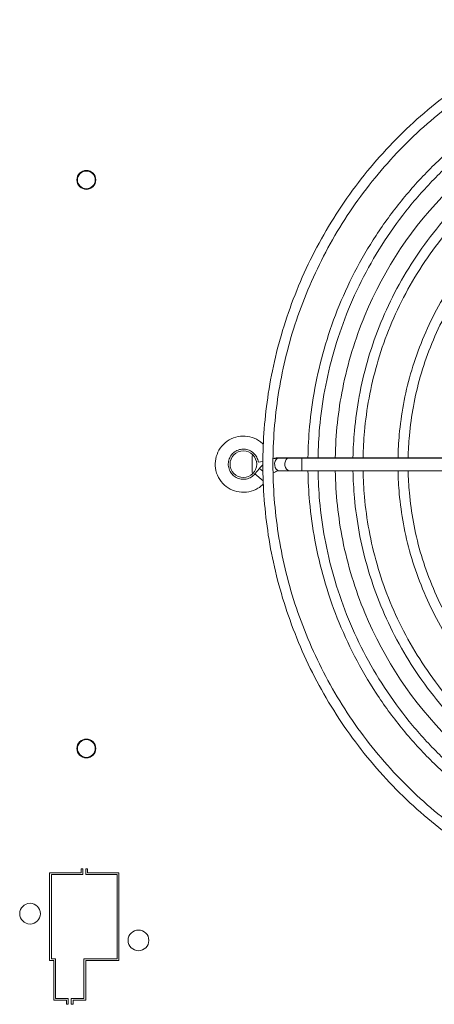
# Model space of a CAD drawing. Units: millimetres. Extents: x 63 to 4399, y 73 to 3128.
# Drawn here: x 2791 to 2861, y 2042 to 2209 of the extents above; entities that cross this region are included whole.
import ezdxf

# ---------------------------------------------------------------- set-up
doc = ezdxf.new("R2010")
doc.units = ezdxf.units.MM
doc.header["$LTSCALE"] = 5

msp = doc.modelspace()

# ---------------------------------------------------------------- linework, layer by layer
at = {"lineweight": 18, "extrusion": (0, 1, 0)}
for p, q in [((2836.41, 2134.5), (2834.69, 2134.5)), ((2836.7, 2134.58), (2834.98, 2134.58)), ((2838.83, 2134.58), (2838.83, 2134.5)), ((2903.31, 2134.58), (2838.83, 2134.58)), ((2838.83, 2134.5), (2838.83, 2132.38)), ((2903.31, 2134.5), (2838.83, 2134.5)), ((2831.66, 2132.77), (2830.89, 2131.85)), ((2832.23, 2133.96), (2831.45, 2133.85)), ((2831.66, 2132.77), (2832.23, 2132.29)), ((2830.89, 2131.85), (2832.27, 2130.69)), ((2836.7, 2132.38), (2834.98, 2132.38)), ((2903.31, 2132.38), (2838.83, 2132.38)), ((2801.51, 2064.44), (2801.51, 2065.14)), ((2801.51, 2065.14), (2801.81, 2065.14)), ((2801.81, 2065.14), (2801.81, 2064.14)), ((2802.31, 2064.14), (2802.31, 2065.14)), ((2802.31, 2065.14), (2802.61, 2065.14)), ((2802.61, 2065.14), (2802.61, 2064.44)), ((2796.2, 2049.63), (2796.2, 2064.44)), ((2796.2, 2064.44), (2801.51, 2064.44)), ((2801.81, 2064.14), (2796.5, 2064.14)), ((2796.5, 2064.14), (2796.5, 2049.93)), ((2807.61, 2064.14), (2802.31, 2064.14)), ((2802.61, 2064.44), (2807.91, 2064.44)), ((2807.61, 2049.93), (2807.61, 2064.14)), ((2807.91, 2064.44), (2807.91, 2049.63)), ((2796.9, 2049.63), (2796.2, 2049.63)), ((2796.5, 2049.93), (2797.2, 2049.93)), ((2796.9, 2042.93), (2796.9, 2049.63)), ((2797.2, 2049.93), (2797.2, 2043.23)), ((2802.01, 2049.93), (2807.61, 2049.93)), ((2802.01, 2043.23), (2802.01, 2049.93)), ((2807.91, 2049.63), (2802.31, 2049.63)), ((2802.31, 2049.63), (2802.31, 2042.93)), ((2799.05, 2042.93), (2796.9, 2042.93)), ((2797.2, 2043.23), (2799.36, 2043.23)), ((2799.05, 2042.23), (2799.05, 2042.93)), ((2799.36, 2043.23), (2799.36, 2042.23)), ((2799.86, 2042.23), (2799.86, 2043.23)), ((2799.86, 2043.23), (2802.01, 2043.23)), ((2802.31, 2042.93), (2800.16, 2042.93)), ((2800.16, 2042.93), (2800.16, 2042.23)), ((2799.36, 2042.23), (2799.05, 2042.23)), ((2800.16, 2042.23), (2799.86, 2042.23))]:
    msp.add_line(p, q, dxfattribs=at)
at = {"lineweight": 18, "extrusion": (0, 0, -1)}
for centre, radius, start, end in [((-2802.41, 2181.51), 1.6, 0, 180), ((-2802.41, 2181.51), 1.6, 180, 0), ((-2802.41, 2181.51), 1.5, 180, 0), ((-2909.98, 2133.48), 79.55, 358.8026, 1.1974), ((-2802.41, 2085.45), 1.6, 0, 180), ((-2802.41, 2085.45), 1.5, 0, 180), ((-2802.41, 2085.45), 1.6, 180, 0), ((-2802.41, 2085.45), 1.5, 180, 0), ((-2792.9, 2057.54), 1.75, 0, 180), ((-2792.9, 2057.54), 1.75, 180, 0), ((-2811.21, 2053.03), 1.75, 0, 180), ((-2811.21, 2053.03), 1.75, 180, 360)]:
    msp.add_arc(centre, radius, start, end, dxfattribs=at)
at = {"lineweight": 18}
for centre, radius, start, end in [((2802.41, 2181.51), 1.5, 360, 180), ((2828.93, 2133.48), 2.25, 0, 180), ((2828.93, 2133.48), 2.25, 180, 360)]:
    msp.add_arc(centre, radius, start, end, dxfattribs=at)
at = {"lineweight": 18, "extrusion": (0, 0, -1)}
for centre, major_axis, start_param, end_param in [((2834.98, 2133.48), (0, -1.1), 0, 2.758186), ((2834.98, 2133.48), (0, 1.1), -0.383406, 0), ((2836.7, 2133.48), (0, -1.1), 0, 2.758186), ((2836.7, 2133.48), (0, 1.1), -0.383406, 0)]:
    msp.add_ellipse(centre, major_axis=major_axis, ratio=0.707107, start_param=start_param, end_param=end_param, dxfattribs=at)
at = {"lineweight": 18}
for points, knots in [([(2888.52, 2058.37), (2884.67, 2059.5), (2877.01, 2062.39), (2866.17, 2068.57), (2856.2, 2076.62), (2847.57, 2086.33), (2840.67, 2097.34), (2835.74, 2109.17), (2832.85, 2121.31), (2831.92, 2133.48), (2832.85, 2145.65), (2835.74, 2157.79), (2840.67, 2169.62), (2847.57, 2180.62), (2856.2, 2190.34), (2866.17, 2198.39), (2877.01, 2204.57), (2884.67, 2207.46), (2888.52, 2208.58)], [0, 0, 0, 0, 0.059655, 0.121683, 0.185402, 0.25, 0.314598, 0.378317, 0.440345, 0.5, 0.559655, 0.621683, 0.685402, 0.75, 0.814598, 0.878317, 0.940345, 1, 1, 1, 1]), ([(2888.99, 2206.95), (2885.23, 2205.85), (2877.74, 2203.02), (2867.13, 2196.98), (2857.38, 2189.1), (2848.94, 2179.6), (2842.19, 2168.83), (2837.36, 2157.26), (2834.54, 2145.38), (2833.62, 2133.48), (2834.54, 2121.57), (2837.36, 2109.7), (2842.19, 2098.12), (2848.94, 2087.36), (2857.38, 2077.86), (2867.13, 2069.98), (2877.74, 2063.94), (2885.23, 2061.11), (2888.99, 2060.01)], [0, 0, 0, 0, 0.059655, 0.121683, 0.185402, 0.25, 0.314598, 0.378317, 0.440345, 0.5, 0.559655, 0.621683, 0.685402, 0.75, 0.814598, 0.878317, 0.940345, 1, 1, 1, 1]), ([(2839.84, 2134.58), (2839.87, 2136.33), (2840.07, 2140.27), (2840.92, 2146.42), (2842.47, 2153), (2844.7, 2159.57), (2847.63, 2166.01), (2851.26, 2172.22), (2855.54, 2178.09), (2860.43, 2183.52), (2865.86, 2188.41), (2871.73, 2192.7), (2877.94, 2196.32), (2883.6, 2198.89), (2887.18, 2200.19), (2888.56, 2200.64)], [0.0049607, 0.0049607, 0.0049607, 0.0049607, 0.0286402, 0.0582451, 0.0887303, 0.1199898, 0.1518978, 0.18431, 0.2170673, 0.25, 0.2829327, 0.31569, 0.3481022, 0.3800102, 0.3995903, 0.3995903, 0.3995903, 0.3995903]), ([(2889.04, 2199), (2887.71, 2198.57), (2884.23, 2197.31), (2878.72, 2194.81), (2872.66, 2191.27), (2866.93, 2187.09), (2861.64, 2182.32), (2856.86, 2177.02), (2852.68, 2171.29), (2849.15, 2165.23), (2846.28, 2158.94), (2844.1, 2152.53), (2842.59, 2146.11), (2841.77, 2140.11), (2841.57, 2136.28), (2841.54, 2134.58)], [0.6006397, 0.6006397, 0.6006397, 0.6006397, 0.6199898, 0.6518978, 0.68431, 0.7170673, 0.75, 0.7829327, 0.81569, 0.8481022, 0.8800102, 0.9112697, 0.9417549, 0.9713598, 0.9949169, 0.9949169, 0.9949169, 0.9949169]), ([(2844.45, 2134.58), (2844.51, 2138.51), (2844.93, 2142.43), (2845.7, 2146.28), (2846.54, 2150.5), (2847.79, 2154.63), (2849.44, 2158.59), (2852.73, 2166.53), (2857.55, 2173.74), (2863.63, 2179.82), (2869.71, 2185.9), (2876.93, 2190.72), (2884.86, 2194.02), (2886.53, 2194.71), (2888.23, 2195.33), (2889.95, 2195.89)], [0.0053346, 0.0053346, 0.0053346, 0.0053346, 0.0625, 0.0625, 0.0625, 0.125, 0.125, 0.125, 0.25, 0.25, 0.25, 0.375, 0.375, 0.375, 0.4013158, 0.4013158, 0.4013158, 0.4013158]), ([(2847.44, 2134.58), (2847.47, 2136.1), (2847.66, 2139.58), (2848.41, 2145.02), (2849.79, 2150.9), (2851.78, 2156.76), (2854.4, 2162.51), (2857.63, 2168.05), (2861.45, 2173.29), (2865.82, 2178.13), (2870.66, 2182.5), (2875.9, 2186.32), (2881.44, 2189.56), (2886.42, 2191.82), (2889.55, 2192.96), (2890.7, 2193.34)], [0.0055592, 0.0055592, 0.0055592, 0.0055592, 0.0286402, 0.0582451, 0.0887303, 0.1199898, 0.1518978, 0.18431, 0.2170673, 0.25, 0.2829327, 0.31569, 0.3481022, 0.3800102, 0.3984659, 0.3984659, 0.3984659, 0.3984659]), ([(2891.18, 2191.71), (2890.08, 2191.34), (2887.05, 2190.24), (2882.22, 2188.04), (2876.83, 2184.9), (2871.73, 2181.18), (2867.02, 2176.93), (2862.78, 2172.22), (2859.06, 2167.12), (2855.91, 2161.73), (2853.36, 2156.13), (2851.42, 2150.43), (2850.08, 2144.71), (2849.35, 2139.42), (2849.17, 2136.05), (2849.15, 2134.58)], [0.6018238, 0.6018238, 0.6018238, 0.6018238, 0.6199898, 0.6518978, 0.68431, 0.7170673, 0.75, 0.7829327, 0.81569, 0.8481022, 0.8800102, 0.9112697, 0.9417549, 0.9713598, 0.9942866, 0.9942866, 0.9942866, 0.9942866]), ([(2855.05, 2134.58), (2855.08, 2135.87), (2855.24, 2138.89), (2855.89, 2143.63), (2857.11, 2148.8), (2858.86, 2153.95), (2861.16, 2159.01), (2864.01, 2163.88), (2867.37, 2168.49), (2871.21, 2172.75), (2875.46, 2176.58), (2880.07, 2179.95), (2884.94, 2182.79), (2889.25, 2184.75), (2891.92, 2185.72), (2892.85, 2186.04)], [0.0063219, 0.0063219, 0.0063219, 0.0063219, 0.0286402, 0.0582451, 0.0887303, 0.1199898, 0.1518978, 0.18431, 0.2170673, 0.25, 0.2829327, 0.31569, 0.3481022, 0.3800102, 0.3970328, 0.3970328, 0.3970328, 0.3970328]), ([(2893.33, 2184.4), (2892.45, 2184.11), (2889.88, 2183.17), (2885.73, 2181.28), (2881, 2178.52), (2876.54, 2175.26), (2872.41, 2171.54), (2868.69, 2167.41), (2865.43, 2162.95), (2862.67, 2158.23), (2860.44, 2153.32), (2858.75, 2148.33), (2857.57, 2143.32), (2856.94, 2138.73), (2856.78, 2135.82), (2856.75, 2134.58)], [0.6033434, 0.6033434, 0.6033434, 0.6033434, 0.6199898, 0.6518978, 0.68431, 0.7170673, 0.75, 0.7829327, 0.81569, 0.8481022, 0.8800102, 0.9112697, 0.9417549, 0.9713598, 0.9934779, 0.9934779, 0.9934779, 0.9934779]), ([(2832.3, 2136.83), (2832.25, 2136.88), (2831.8, 2137.31), (2830.82, 2137.94), (2829.24, 2138.31), (2827.62, 2138.15), (2826.12, 2137.44), (2824.96, 2136.26), (2824.27, 2134.79), (2824.09, 2133.18), (2824.47, 2131.56), (2825.38, 2130.18), (2826.67, 2129.2), (2828.21, 2128.69), (2829.87, 2128.72), (2831.28, 2129.27), (2832.03, 2129.85), (2832.3, 2130.13)], [0.1170132, 0.1170132, 0.1170132, 0.1170132, 0.125, 0.1893614, 0.25, 0.3106386, 0.375, 0.4393614, 0.5, 0.5606386, 0.625, 0.6893614, 0.75, 0.8106386, 0.875, 0.9393614, 0.9837319, 0.9837319, 0.9837319, 0.9837319]), ([(2830.89, 2131.85), (2830.71, 2131.63), (2830.26, 2131.25), (2829.43, 2130.92), (2828.54, 2130.91), (2827.72, 2131.18), (2827.02, 2131.71), (2826.54, 2132.45), (2826.33, 2133.32), (2826.43, 2134.18), (2826.8, 2134.97), (2827.42, 2135.6), (2828.23, 2135.98), (2829.09, 2136.07), (2829.94, 2135.87), (2830.69, 2135.39), (2831.23, 2134.69), (2831.41, 2134.13), (2831.45, 2133.85)], [0, 0, 0, 0, 0.060639, 0.125, 0.189361, 0.25, 0.310639, 0.375, 0.439361, 0.5, 0.560639, 0.625, 0.689361, 0.75, 0.810639, 0.875, 0.939361, 1, 1, 1, 1]), ([(2830.45, 2131.82), (2830.43, 2132.37), (2830.43, 2132.92), (2830.43, 2133.48), (2830.43, 2134.03), (2830.43, 2134.59), (2830.45, 2135.14)], [-0.75665363, -0.75665363, -0.75665363, -0.75665363, -0.75, -0.75, -0.75, -0.74334909, -0.74334909, -0.74334909, -0.74334909]), ([(2834.69, 2134.5), (2834.46, 2134.5), (2834.2, 2134.46), (2833.94, 2134.38), (2833.93, 2134.38)], [0, 0, 0, 0, 0.245172, 0.2519024, 0.2519024, 0.2519024, 0.2519024]), ([(2838.83, 2134.5), (2838.61, 2134.5), (2838.16, 2134.5), (2837.51, 2134.5), (2836.92, 2134.5), (2836.57, 2134.5), (2836.41, 2134.5)], [0, 0, 0, 0, 0.247567, 0.5, 0.752433, 1, 1, 1, 1]), ([(2836.7, 2134.58), (2836.93, 2134.58), (2837.2, 2134.58), (2837.78, 2134.58), (2838.1, 2134.58), (2838.56, 2134.58), (2838.69, 2134.58), (2838.83, 2134.58)], [0, 0, 0, 0, 0.0381132, 0.0381132, 0.07651179, 0.07651179, 0.09241289, 0.09241289, 0.09241289, 0.09241289]), ([(2834.98, 2132.38), (2834.92, 2132.38), (2834.83, 2132.37), (2834.61, 2132.31), (2834.49, 2132.26), (2834.22, 2132.12), (2834.08, 2132.03), (2833.94, 2131.93)], [0, 0, 0, 0, 0.02196858, 0.02196858, 0.04365923, 0.04365923, 0.06564706, 0.06564706, 0.06564706, 0.06564706]), ([(2838.83, 2132.38), (2838.5, 2132.38), (2838.18, 2132.38), (2837.56, 2132.38), (2837.27, 2132.38), (2836.9, 2132.38), (2836.8, 2132.38), (2836.7, 2132.38)], [0, 0, 0, 0, 0.03811749, 0.03811749, 0.07651627, 0.07651627, 0.09241283, 0.09241283, 0.09241283, 0.09241283]), ([(2888.56, 2066.32), (2887.18, 2066.77), (2883.59, 2068.06), (2877.94, 2070.64), (2871.73, 2074.26), (2865.86, 2078.54), (2860.43, 2083.44), (2855.54, 2088.86), (2851.25, 2094.73), (2847.63, 2100.94), (2844.7, 2107.39), (2842.47, 2113.95), (2840.92, 2120.54), (2840.07, 2126.69), (2839.87, 2130.63), (2839.84, 2132.38)], [0.600409, 0.600409, 0.600409, 0.600409, 0.6199898, 0.6518978, 0.68431, 0.7170673, 0.75, 0.7829327, 0.81569, 0.8481022, 0.8800102, 0.9112697, 0.9417549, 0.9713598, 0.9950408, 0.9950408, 0.9950408, 0.9950408]), ([(2841.54, 2132.38), (2841.57, 2130.68), (2841.77, 2126.84), (2842.59, 2120.85), (2844.1, 2114.42), (2846.28, 2108.02), (2849.14, 2101.73), (2852.68, 2095.67), (2856.86, 2089.94), (2861.64, 2084.64), (2866.93, 2079.87), (2872.66, 2075.69), (2878.72, 2072.15), (2884.23, 2069.64), (2887.71, 2068.39), (2889.04, 2067.95)], [0.0050816, 0.0050816, 0.0050816, 0.0050816, 0.0286402, 0.0582451, 0.0887303, 0.1199898, 0.1518978, 0.18431, 0.2170673, 0.25, 0.2829327, 0.31569, 0.3481022, 0.3800102, 0.399361, 0.399361, 0.399361, 0.399361]), ([(2889.95, 2071.07), (2888.23, 2071.62), (2886.53, 2072.25), (2884.86, 2072.94), (2876.93, 2076.23), (2869.71, 2081.05), (2863.63, 2087.13), (2857.55, 2093.21), (2852.73, 2100.43), (2849.44, 2108.36), (2847.79, 2112.33), (2846.54, 2116.46), (2845.7, 2120.67), (2844.93, 2124.53), (2844.51, 2128.45), (2844.45, 2132.38)], [0.5986842, 0.5986842, 0.5986842, 0.5986842, 0.625, 0.625, 0.625, 0.75, 0.75, 0.75, 0.875, 0.875, 0.875, 0.9375, 0.9375, 0.9375, 0.9946654, 0.9946654, 0.9946654, 0.9946654]), ([(2890.7, 2073.62), (2889.55, 2074), (2886.42, 2075.14), (2881.44, 2077.4), (2875.9, 2080.64), (2870.66, 2084.46), (2865.82, 2088.82), (2861.45, 2093.66), (2857.63, 2098.9), (2854.4, 2104.45), (2851.78, 2110.2), (2849.79, 2116.06), (2848.4, 2121.93), (2847.66, 2127.38), (2847.47, 2130.85), (2847.44, 2132.38)], [0.6015334, 0.6015334, 0.6015334, 0.6015334, 0.6199898, 0.6518978, 0.68431, 0.7170673, 0.75, 0.7829327, 0.81569, 0.8481022, 0.8800102, 0.9112697, 0.9417549, 0.9713598, 0.9944425, 0.9944425, 0.9944425, 0.9944425]), ([(2849.15, 2132.38), (2849.17, 2130.91), (2849.35, 2127.53), (2850.08, 2122.25), (2851.42, 2116.53), (2853.36, 2110.82), (2855.91, 2105.23), (2859.06, 2099.84), (2862.78, 2094.74), (2867.02, 2090.03), (2871.74, 2085.78), (2876.83, 2082.06), (2882.22, 2078.91), (2887.05, 2076.72), (2890.08, 2075.62), (2891.18, 2075.25)], [0.0057117, 0.0057117, 0.0057117, 0.0057117, 0.0286402, 0.0582451, 0.0887303, 0.1199898, 0.1518978, 0.18431, 0.2170673, 0.25, 0.2829327, 0.31569, 0.3481022, 0.3800102, 0.3981769, 0.3981769, 0.3981769, 0.3981769]), ([(2892.85, 2080.92), (2891.92, 2081.23), (2889.25, 2082.21), (2884.94, 2084.17), (2880.07, 2087.01), (2875.46, 2090.37), (2871.2, 2094.21), (2867.37, 2098.47), (2864, 2103.07), (2861.16, 2107.95), (2858.86, 2113.01), (2857.11, 2118.16), (2855.89, 2123.33), (2855.24, 2128.07), (2855.08, 2131.08), (2855.05, 2132.38)], [0.6029665, 0.6029665, 0.6029665, 0.6029665, 0.6199898, 0.6518978, 0.68431, 0.7170673, 0.75, 0.7829327, 0.81569, 0.8481022, 0.8800102, 0.9112697, 0.9417549, 0.9713598, 0.99368, 0.99368, 0.99368, 0.99368]), ([(2856.75, 2132.38), (2856.78, 2131.13), (2856.94, 2128.23), (2857.57, 2123.64), (2858.75, 2118.63), (2860.44, 2113.63), (2862.67, 2108.73), (2865.43, 2104.01), (2868.69, 2099.54), (2872.41, 2095.42), (2876.54, 2091.69), (2881, 2088.44), (2885.73, 2085.68), (2889.88, 2083.79), (2892.45, 2082.85), (2893.33, 2082.55)], [0.0065201, 0.0065201, 0.0065201, 0.0065201, 0.0286402, 0.0582451, 0.0887303, 0.1199898, 0.1518978, 0.18431, 0.2170673, 0.25, 0.2829327, 0.31569, 0.3481022, 0.3800102, 0.3966574, 0.3966574, 0.3966574, 0.3966574])]:
    msp.add_open_spline(points, degree=3, knots=knots, dxfattribs=at)
for points in [[(2833.93, 2134.4), (2834.28, 2134.51), (2834.64, 2134.58), (2834.98, 2134.58)], [(2832.22, 2133.36), (2832.02, 2133.18), (2831.83, 2132.98), (2831.66, 2132.77)], [(2831.66, 2132.77), (2831.83, 2132.98), (2832.02, 2133.18), (2832.22, 2133.36)]]:
    msp.add_open_spline(points, degree=3, dxfattribs=at)

doc.saveas('drawing.dxf')
